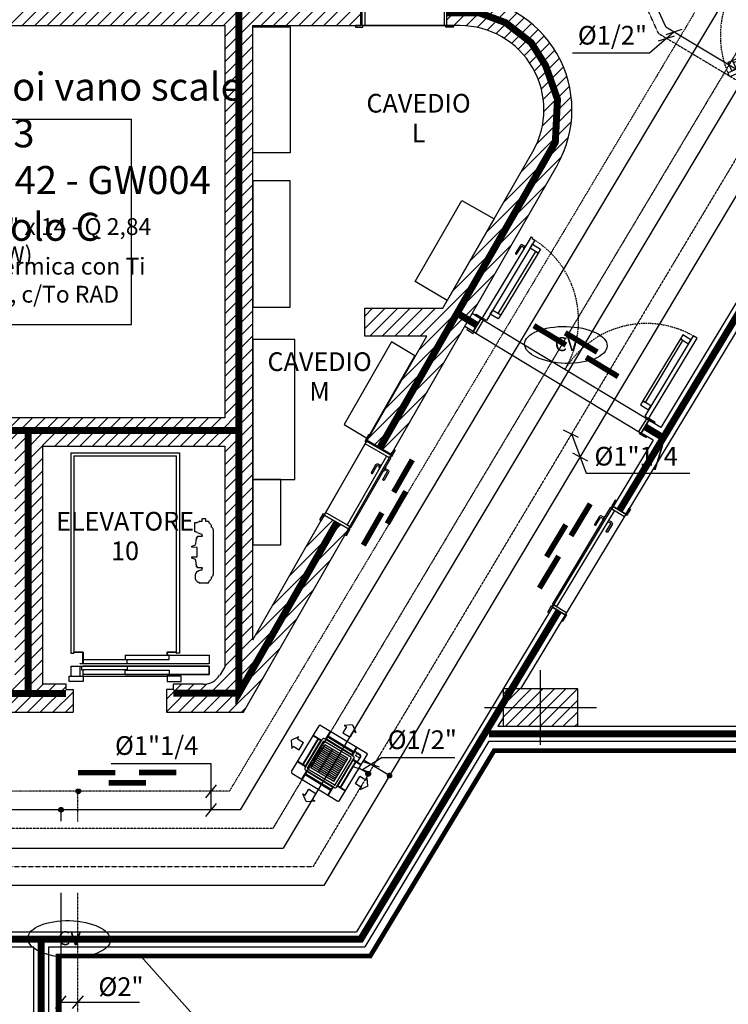
# Model space of a CAD drawing. Units: millimetres. Extents: x -130112 to 252683, y -100665 to 106085.
# Drawn here: x 25704 to 33294, y 19022 to 29561 of the extents above; entities that cross this region are included whole.
import ezdxf
from ezdxf.enums import TextEntityAlignment as Align

# ---------------------------------------------------------------- set-up
doc = ezdxf.new("R2010")
doc.units = ezdxf.units.MM
doc.header["$LTSCALE"] = 10
for name, pattern in [('X_00-1 - P.Semint$0$HIDDEN2', [4.7625, 3.175, -1.5875]), ('x_00-1_RD_Semint$0$DASHDOT2', [0.5, 0.25, -0.125, 0, -0.125]), ('x_00-1_RD_Semint$0$HIDDEN2', [0.1875, 0.125, -0.0625]), ('x_00-1_RD_Semint$0$x_00-1_RD_Semint$0$HIDDEN', [0.375, 0.25, -0.125])]:
    doc.linetypes.add(name, pattern=pattern)
for name, color, linetype in [('X_00-1 - P.Semint$0$A-ASCENSORI', 251, 'Continuous'), ('X_00-1 - P.Semint$0$A-MURI-NONSEZ', 251, 'Continuous'), ('X_00-1 - P.Semint$0$A-MURI-SEZ', 171, 'Continuous'), ('X_00-1 - P.Semint$0$A-PORTE', 251, 'Continuous'), ('X_00-1 - P.Semint$0$A-RIVESTIMENTO-FONOASSORBENTE', 30, 'Continuous'), ('X_00-1 - P.Semint$0$A-SCALE', 251, 'Continuous'), ('X_00-1 - P.Semint$0$A-TEX-ROOM', 251, 'Continuous'), ('X_00-1 - P.Semint$0$A-VUOTO', 251, 'Continuous'), ('X_00-1 - P.Semint$0$F-COMP_REI', 10, 'X_00-1 - P.Semint$0$HIDDEN2'), ('X_00-1 - P.Semint$0$F-PTF-NUOVO', 251, 'Continuous'), ('X_00-1 - P.Semint$0$F-REI', 251, 'Continuous'), ('X_00-1 - P.Semint$0$S-Assi', 251, 'Continuous'), ('X_00-1 - P.Semint$0$S-CAMPI-PIL', 251, 'Continuous'), ('X_00-1 - P.Semint$0$S-CLS', 171, 'Continuous'), ('X_00-1 - P.Semint$0$S-Pilastri', 171, 'Continuous'), ('X_00-1 - P.Semint_Fan-Coils$0$05-FAN-COILS-5P', 90, 'Continuous'), ('x_00-1_RD_Semint', 7, 'Continuous'), ('x_00-1_RD_Semint$0$05-CV', 7, 'Continuous'), ('x_00-1_RD_Semint$0$05-FAN-COILS_TESTI_5P', 30, 'Continuous'), ('x_00-1_RD_Semint$0$05-TESTI', 145, 'Continuous'), ('x_00-1_RD_Semint$0$05-TESTI-5P', 145, 'Continuous'), ('x_00-1_RD_Semint$0$05-TUBI_CALDO_A', 10, 'Continuous'), ('x_00-1_RD_Semint$0$05-TUBI_CALDO_A-5P', 10, 'Continuous'), ('x_00-1_RD_Semint$0$05-TUBI_CALDO_R', 10, 'x_00-1_RD_Semint$0$x_00-1_RD_Semint$0$HIDDEN'), ('x_00-1_RD_Semint$0$05-TUBI_CALDO_R-5P', 10, 'x_00-1_RD_Semint$0$x_00-1_RD_Semint$0$HIDDEN'), ('x_00-1_RD_Semint$0$05-TUBI_FREDDO_A', 160, 'Continuous'), ('x_00-1_RD_Semint$0$05-TUBI_FREDDO_R', 160, 'x_00-1_RD_Semint$0$DASHDOT2'), ('x_00-1_RD_Semint$0$05-TUBI_POST_A', 12, 'Continuous'), ('x_00-1_RD_Semint$0$05-TUBI_POST_R', 12, 'x_00-1_RD_Semint$0$HIDDEN2'), ('x_00-1_RD_Semint$0$X_00-1 - P.Semint', 7, 'Continuous'), ('x_00-1_RD_Semint$0$X_00-1 - P.Semint_Fan-Coils', 7, 'Continuous')]:
    doc.layers.add(name, color=color, linetype=linetype)
doc.layers.add('X_00-1 - P.Semint$0$A-SOGLIA', color=251, linetype='Continuous', plot=False)
doc.styles.add('X_00-1 - P.Semint$0$Destinazione', font='arial.ttf')
doc.styles.add('x_00-1_RD_Semint$0$arial n', font='ARIALN.TTF')
doc.styles.add('x_00-1_RD_Semint$0$ROMANTIC', font='arial.ttf')
doc.styles.add('x_00-1_RD_Semint$0$x_00-1_RD_Semint$0$ROMANTIC', font='arial.ttf')

# ---------------------------------------------------------------- blocks, each defined once
blk = doc.blocks.new('X_00-1 - P.Semint$0$F-01')
at = {"const_width": 60}
for points in [[(-200, 108), (200, 108)], [(-527, 0), (-127, 0)], [(527, 0), (127, 0)]]:
    blk.add_lwpolyline(points, dxfattribs=at)
blk = doc.blocks.new('*U96')
for points in [[(60, 15), (25, 15), (25, 10), (10, 10), (10, 1030), (25, 1030), (25, 1020), (60, 1020)], [(60, 970), (160, 970), (160, 920), (60, 920)], [(2040, 970), (1940, 970), (1940, 920), (2040, 920)], [(2040, 15), (2075, 15), (2075, 10), (2090, 10), (2090, 1020), (2040, 1020), (2040, 1020), (2040, 1020)], [(130, 920), (160, 920), (160, 145), (130, 145)], [(1970, 920), (1940, 920), (1940, 145), (1970, 145)], [(60, 145), (160, 145), (160, 95), (60, 95)], [(2040, 145), (1940, 145), (1940, 95), (2040, 95)], [(10, 0), (-70, 0), (-70, 15), (10, 15)], [(30, -160), (0, -160), (0, 0), (30, 0)], [(2090, 0), (2170, 0), (2170, 15), (2090, 15)], [(2070, -160), (2100, -160), (2100, 0), (2070, 0)], [(10, -160), (-70, -160), (-70, -175), (10, -175)], [(2090, -160), (2170, -160), (2170, -175), (2090, -175)]]:
    blk.add_lwpolyline(points, close=True)
for points in [[(5, 908), (-25, 908, 0.414214), (-45, 888), (-45, 793, 0.414214), (-40, 788), (-35, 788, 0.414214), (-30, 793), (-30, 888, -0.414214), (-25, 893), (5, 893)], [(10, 878), (8, 878, -0.414214), (5, 881), (5, 920, -0.414214), (8, 923), (10, 923)]]:
    blk.add_lwpolyline(points, format="xyb")
for centre in [(20, 5), (2080, 5)]:
    blk.add_circle(centre, 5)
at = {"linetype": 'X_00-1 - P.Semint$0$HIDDEN2', "ltscale": 0.5}
for centre, start, end in [((30, 0), 0, 90), ((2070, 0), 90, 180)]:
    blk.add_arc(centre, 1020, start, end, dxfattribs=at)
at = {"layer": 'X_00-1 - P.Semint$0$A-SOGLIA'}
blk.add_lwpolyline([(0, -160), (2100, -160), (2100, 0), (0, 0)], close=True, dxfattribs=at)
at = {"layer": 'X_00-1 - P.Semint$0$F-PTF-NUOVO'}
blk.add_blockref('X_00-1 - P.Semint$0$F-01', (1050, 231), dxfattribs=at)
blk = doc.blocks.new('*U177')
for points in [[(-900, 0), (-980, 0), (-980, 15), (-900, 15)], [(-30, -35), (-30, 0), (-25, 0), (-25, 15), (-890, 15), (-890, 0), (-880, 0), (-880, -35)], [(-30, -300), (0, -300), (0, 0), (-30, 0)], [(-10, 0), (70, 0), (70, 15), (-10, 15)], [(-880, -300), (-910, -300), (-910, 0), (-880, 0)], [(-900, -300), (-980, -300), (-980, -315), (-900, -315)], [(-10, -300), (70, -300), (70, -315), (-10, -315)]]:
    blk.add_lwpolyline(points, close=True)
for points in [[(-728, 15), (-728, 17, 0.414214), (-730, 20), (-770, 20, 0.414214), (-772, 17), (-772, 15)], [(-758, 20), (-758, 50, -0.414214), (-738, 70), (-643, 70, -0.414214), (-638, 65), (-638, 60, -0.414214), (-643, 55), (-738, 55, 0.414214), (-743, 50), (-743, 20)], [(-728, -35), (-728, -37, -0.414214), (-730, -40), (-770, -40, -0.414214), (-772, -37), (-772, -35)], [(-758, -40), (-758, -70, 0.414214), (-738, -90), (-643, -90, 0.414214), (-638, -85), (-638, -80, 0.414214), (-643, -75), (-738, -75, -0.414214), (-743, -70), (-743, -40)]]:
    blk.add_lwpolyline(points, format="xyb")
blk.add_circle((-20, 5), 5)
at = {"layer": 'X_00-1 - P.Semint$0$A-SOGLIA'}
blk.add_lwpolyline([(0, 0), (-910, 0), (-910, -300), (0, -300)], close=True, dxfattribs=at)
at = {"layer": 'X_00-1 - P.Semint$0$F-PTF-NUOVO', "xscale": -1}
blk.add_blockref('X_00-1 - P.Semint$0$F-01', (-455, 224), dxfattribs=at)
blk = doc.blocks.new('*U100')
for points in [[(10, 160), (-70, 160), (-70, 175), (10, 175)], [(30, 160), (0, 160), (0, 0), (30, 0)], [(2070, 160), (2100, 160), (2100, 0), (2070, 0)], [(2090, 160), (2170, 160), (2170, 175), (2090, 175)], [(10, 0), (-70, 0), (-70, -15), (10, -15)], [(60, -15), (25, -15), (25, -10), (10, -10), (10, -1030), (25, -1030), (25, -1020), (60, -1020)], [(60, -145), (160, -145), (160, -95), (60, -95)], [(2040, -145), (1940, -145), (1940, -95), (2040, -95)], [(2040, -15), (2075, -15), (2075, -10), (2090, -10), (2090, -1020), (2040, -1020), (2040, -1020), (2040, -1020)], [(2090, 0), (2170, 0), (2170, -15), (2090, -15)], [(130, -920), (160, -920), (160, -145), (130, -145)], [(1970, -920), (1940, -920), (1940, -145), (1970, -145)], [(60, -970), (160, -970), (160, -920), (60, -920)], [(2040, -970), (1940, -970), (1940, -920), (2040, -920)]]:
    blk.add_lwpolyline(points, close=True)
for points in [[(5, -908), (-25, -908, -0.414214), (-45, -888), (-45, -793, -0.414214), (-40, -788), (-35, -788, -0.414214), (-30, -793), (-30, -888, 0.414214), (-25, -893), (5, -893)], [(10, -878), (8, -878, 0.414214), (5, -881), (5, -920, 0.414214), (8, -923), (10, -923)]]:
    blk.add_lwpolyline(points, format="xyb")
for centre in [(20, -5), (2080, -5)]:
    blk.add_circle(centre, 5)
at = {"linetype": 'X_00-1 - P.Semint$0$HIDDEN2', "ltscale": 0.5}
for centre, start, end in [((30, 0), 270, 0), ((2070, 0), 180, 270)]:
    blk.add_arc(centre, 1020, start, end, dxfattribs=at)
at = {"layer": 'X_00-1 - P.Semint$0$A-SOGLIA'}
blk.add_lwpolyline([(0, 160), (2100, 160), (2100, 0), (0, 0)], close=True, dxfattribs=at)
at = {"layer": 'X_00-1 - P.Semint$0$F-PTF-NUOVO', "xscale": -1, "rotation": 180}
blk.add_blockref('X_00-1 - P.Semint$0$F-01', (1050, -231), dxfattribs=at)
blk = doc.blocks.new('*U178')
for points in [[(-1250, 160), (-1330, 160), (-1330, 175), (-1250, 175)], [(-1230, 160), (-1260, 160), (-1260, 0), (-1230, 0)], [(-30, 160), (0, 160), (0, 0), (-30, 0)], [(-10, 160), (70, 160), (70, 175), (-10, 175)], [(-1250, 0), (-1330, 0), (-1330, -15), (-1250, -15)], [(-30, 35), (-30, 0), (-25, 0), (-25, -15), (-1240, -15), (-1240, 0), (-1230, 0), (-1230, 35)], [(-10, 0), (70, 0), (70, -15), (-10, -15)]]:
    blk.add_lwpolyline(points, close=True)
for points in [[(-1078, 35), (-1078, 37, 0.414214), (-1080, 40), (-1120, 40, 0.414214), (-1122, 37), (-1122, 35)], [(-1108, 40), (-1108, 70, -0.414214), (-1088, 90), (-993, 90, -0.414214), (-988, 85), (-988, 80, -0.414214), (-993, 75), (-1088, 75, 0.414214), (-1092, 70), (-1092, 40)], [(-1078, -15), (-1078, -17, -0.414214), (-1080, -20), (-1120, -20, -0.414214), (-1122, -17), (-1122, -15)], [(-1108, -20), (-1108, -50, 0.414214), (-1088, -70), (-993, -70, 0.414214), (-988, -65), (-988, -60, 0.414214), (-993, -55), (-1088, -55, -0.414214), (-1092, -50), (-1092, -20)]]:
    blk.add_lwpolyline(points, format="xyb")
blk.add_circle((-20, -5), 5)
at = {"layer": 'X_00-1 - P.Semint$0$A-SOGLIA'}
blk.add_lwpolyline([(0, 0), (-1260, 0), (-1260, 160), (0, 160)], close=True, dxfattribs=at)
at = {"layer": 'X_00-1 - P.Semint$0$F-PTF-NUOVO', "rotation": 179.9999999999997}
blk.add_blockref('X_00-1 - P.Semint$0$F-01', (-630, -224), dxfattribs=at)
blk = doc.blocks.new('X_00-1 - P.Semint$0$Pilastri80x40')
at = {"layer": 'X_00-1 - P.Semint$0$S-CAMPI-PIL'}
h = blk.add_hatch(dxfattribs=at)
h.set_pattern_fill('ANSI31', color=256, scale=70, style=0)
h.set_pattern_definition([(45, (0, 0), (-6.1872, 6.1872), [])])
h.paths.add_polyline_path([(40, 20), (0, 20), (0, 0), (40, 0)])
h.paths.add_polyline_path([(40, 0), (0, 0), (0, -20), (40, -20)])
h.paths.add_polyline_path([(0, 20), (-40, 20), (-40, 0), (0, 0)])
h.paths.add_polyline_path([(0, 0), (-40, 0), (-40, -20), (0, -20)])
blk.add_lwpolyline([(-40, -20), (40, -20), (40, 20), (-40, 20)], close=True)
at = {"layer": 'X_00-1 - P.Semint$0$S-Assi'}
for p, q in [((0, -40), (0, 40)), ((-60, 0), (60, 0))]:
    blk.add_line(p, q, dxfattribs=at)
blk = doc.blocks.new('X_00-1 - P.Semint$0$Dest_nomq2')
at = {"style": 'X_00-1 - P.Semint$0$Destinazione', "width": 0.99}
for tag, p in [('DESTINAZIONE-RIGA1', (0, 0)), ('DESTINAZIONE-RIGA2', (0, -31.7)), ('DESTINAZIONE-RIGA3', (0, -63.3))]:
    blk.add_attdef(tag, text='', height=20, dxfattribs=at).set_placement(p, align=Align.CENTER)
blk = doc.blocks.new('X_00-1 - P.Semint')
at = {"layer": 'X_00-1 - P.Semint$0$S-CAMPI-PIL'}
h = blk.add_hatch(dxfattribs=at)
h.set_pattern_fill('ANSI31', color=256, scale=30, style=0)
h.set_pattern_definition([(45, (17841.08, 22147.9), (-67.3519, 67.3519), [])])
edge = h.paths.add_edge_path()
edge.add_line((19000, 29498), (19000, 22925))
edge.add_line((19000, 22925), (18235, 24258))
edge.add_line((18235, 24258), (17975, 24108))
edge.add_line((17975, 24108), (19100, 22148))
edge.add_line((19100, 22148), (19925, 22148))
edge.add_line((19925, 22148), (19925, 22393))
edge.add_line((19925, 22393), (19850, 22393))
edge.add_line((19850, 22393), (19850, 22448))
edge.add_line((19850, 22448), (19526, 22448))
edge.add_arc((19526, 22648), 200, 211.1222, 270, ccw=False)
edge.add_line((19354, 22545), (19300, 22635))
edge.add_line((19300, 22635), (19300, 24998))
edge.add_line((19300, 24998), (21250, 24998))
edge.add_line((21250, 24998), (21250, 22448))
edge.add_line((21250, 22448), (21000, 22448))
edge.add_line((21000, 22448), (21000, 22393))
edge.add_line((21000, 22393), (20925, 22393))
edge.add_line((20925, 22393), (20925, 22148))
edge.add_line((20925, 22148), (21875, 22148))
edge.add_line((21875, 22148), (21875, 22393))
edge.add_line((21875, 22393), (21800, 22393))
edge.add_line((21800, 22393), (21800, 22448))
edge.add_line((21800, 22448), (21550, 22448))
edge.add_line((21550, 22448), (21550, 24998))
edge.add_line((21550, 24998), (23450, 24998))
edge.add_line((23450, 24998), (23450, 22448))
edge.add_line((23450, 22448), (22950, 22448))
edge.add_line((22950, 22448), (22950, 22393))
edge.add_line((22950, 22393), (22875, 22393))
edge.add_line((22875, 22393), (22875, 22148))
edge.add_line((22875, 22148), (24325, 22148))
edge.add_line((24325, 22148), (24325, 22393))
edge.add_line((24325, 22393), (24250, 22393))
edge.add_line((24250, 22393), (24250, 22448))
edge.add_line((24250, 22448), (23750, 22448))
edge.add_line((23750, 22448), (23750, 24998))
edge.add_line((23750, 24998), (25650, 24998))
edge.add_line((25650, 24998), (25650, 22448))
edge.add_line((25650, 22448), (25400, 22448))
edge.add_line((25400, 22448), (25400, 22393))
edge.add_line((25400, 22393), (25325, 22393))
edge.add_line((25325, 22393), (25325, 22148))
edge.add_line((25325, 22148), (26275, 22148))
edge.add_line((26275, 22148), (26275, 22393))
edge.add_line((26275, 22393), (26200, 22393))
edge.add_line((26200, 22393), (26200, 22448))
edge.add_line((26200, 22448), (25950, 22448))
edge.add_line((25950, 22448), (25950, 24998))
edge.add_line((25950, 24998), (27900, 24998))
edge.add_line((27900, 24998), (27900, 22639))
edge.add_line((27900, 22639), (27900, 22635))
edge.add_line((27900, 22635), (27846, 22545))
edge.add_arc((27674, 22648), 200, 269.9976, 328.8778, ccw=False)
edge.add_line((27674, 22448), (27350, 22448))
edge.add_line((27350, 22448), (27350, 22393))
edge.add_line((27350, 22393), (27275, 22393))
edge.add_line((27275, 22393), (27275, 22148))
edge.add_line((27275, 22148), (28100, 22148))
edge.add_line((28100, 22148), (29226, 24110))
edge.add_line((29226, 24110), (28966, 24259))
edge.add_line((28966, 24259), (28200, 22925))
edge.add_line((28200, 22925), (28200, 29498))
edge.add_line((28200, 29498), (29359, 29498))
edge.add_line((29359, 29498), (29359, 29798))
edge.add_line((29359, 29798), (21402, 29798))
edge.add_line((21402, 29798), (21402, 29498))
edge.add_line((21402, 29498), (27900, 29498))
edge.add_line((27900, 29498), (27900, 25298))
edge.add_line((27900, 25298), (19300, 25298))
edge.add_line((19300, 25298), (19300, 29498))
edge.add_line((19300, 29498), (19600, 29498))
edge.add_line((19600, 29498), (19600, 29798))
edge.add_line((19600, 29798), (17841, 29798))
edge.add_line((17841, 29798), (17841, 29498))
edge.add_line((17841, 29498), (19000, 29498))
h = blk.add_hatch(dxfattribs=at)
h.set_pattern_fill('ANSI31', color=256, scale=30, style=0)
h.set_pattern_definition([(45, (29400, 24907.55), (-67.352, 67.352), [])])
h.paths.add_polyline_path([(31199, 28150), (30237, 26473), (29400, 26473), (29400, 26173), (30065, 26173), (29424, 25057), (29684, 24908), (31460, 28000, 0.576523), (30419, 29798), (30279, 29798), (30279, 29498), (30419, 29498, -0.576523)])
at = {"layer": 'X_00-1 - P.Semint$0$A-ASCENSORI', "ltscale": 3}
for p, q in [((26250, 24925), (26250, 22782)), ((26250, 24925), (27415, 24925)), ((26282, 24893), (26282, 22793)), ((26282, 24893), (27382, 24893)), ((27382, 22793), (27382, 24893)), ((27415, 24925), (27415, 22782)), ((27581, 24081), (27581, 24181)), ((27581, 24181), (27598, 24181)), ((27598, 24181), (27598, 24173)), ((27604, 24178), (27604, 24178)), ((27625, 24185), (27625, 24185)), ((27633, 24194), (27658, 24194)), ((27658, 24194), (27658, 24218)), ((27661, 24221), (27691, 24221)), ((27694, 24218), (27694, 24194)), ((27694, 24194), (27721, 24194)), ((27721, 24194), (27721, 24194)), ((27729, 24185), (27729, 24174)), ((27753, 24153), (27755, 24153)), ((27755, 24153), (27755, 24131)), ((27595, 24081), (27581, 24081)), ((27609, 24020), (27609, 24033)), ((27609, 24033), (27662, 24033)), ((27662, 24033), (27655, 24056)), ((27777, 24102), (27777, 23623)), ((27549, 23927), (27552, 23927)), ((27549, 23915), (27549, 23927)), ((27552, 23927), (27580, 23937)), ((27590, 23951), (27593, 23986)), ((27593, 23986), (27593, 23995)), ((27599, 24002), (27599, 24017)), ((27602, 24020), (27609, 24020)), ((27603, 23913), (27549, 23915)), ((27603, 23812), (27603, 23913)), ((27549, 23811), (27603, 23812)), ((27549, 23799), (27549, 23811)), ((27552, 23799), (27549, 23799)), ((27580, 23788), (27552, 23799)), ((27593, 23740), (27590, 23774)), ((27593, 23731), (27593, 23740)), ((27599, 23708), (27599, 23723)), ((27588, 23573), (27588, 23626)), ((27609, 23705), (27602, 23705)), ((27609, 23693), (27609, 23705)), ((27662, 23693), (27609, 23693)), ((27655, 23670), (27662, 23693)), ((27721, 23531), (27633, 23531)), ((27729, 23551), (27729, 23540)), ((27755, 23573), (27753, 23572)), ((27755, 23594), (27755, 23573)), ((26250, 22782), (26282, 22782)), ((26282, 22782), (26282, 22790)), ((26284, 22782), (26282, 22782)), ((26284, 22790), (26284, 22782)), ((26285, 22793), (26379, 22793)), ((26379, 22791), (26286, 22791)), ((26381, 22671), (26381, 22790)), ((26382, 22790), (26382, 22762)), ((27415, 22782), (27382, 22782)), ((26352, 22668), (26352, 22669)), ((26352, 22669), (26379, 22669)), ((26379, 22668), (26352, 22668)), ((26854, 22708), (26382, 22708)), ((26382, 22703), (26382, 22673)), ((26832, 22758), (26832, 22713)), ((26832, 22713), (27304, 22713)), ((26854, 22668), (26854, 22708)), ((27304, 22713), (27304, 22758)), ((26255, 22535), (26255, 22643)), ((26347, 22643), (26347, 22535)), ((26367, 22643), (26367, 22603)), ((26367, 22603), (26382, 22603)), ((26854, 22603), (26382, 22603)), ((26382, 22535), (26382, 22603)), ((26832, 22597), (27304, 22597)), ((26832, 22597), (27304, 22597)), ((26832, 22553), (26832, 22597)), ((26854, 22643), (26854, 22603)), ((27304, 22597), (27304, 22553)), ((27732, 22643), (27732, 22553)), ((26232, 22478), (26232, 22535)), ((26382, 22478), (26232, 22478)), ((26382, 22535), (27282, 22535)), ((26382, 22535), (26382, 22478)), ((27432, 22535), (27282, 22535)), ((27282, 22535), (27282, 22478)), ((27282, 22478), (27432, 22478)), ((27432, 22478), (27432, 22535))]:
    blk.add_line(p, q, dxfattribs=at)
for points in [[(26382, 22780), (26382, 22708), (26382, 22668)], [(26832, 22758), (27304, 22758), (27732, 22758), (27732, 22668), (26854, 22668), (26382, 22668)], [(26255, 22643), (26347, 22643), (26367, 22643), (26854, 22643), (27732, 22643)], [(26832, 22553), (27304, 22553), (27732, 22553), (27732, 22643), (26854, 22643), (26382, 22643)], [(26232, 22535), (26347, 22535), (26382, 22535)], [(27732, 22553), (27304, 22553), (26832, 22553), (26382, 22553)]]:
    blk.add_lwpolyline(points, dxfattribs=at)
blk.add_lwpolyline([(27302, 22758), (27302, 22759), (27286, 22759, -0.414214), (27284, 22761), (27284, 22790, -0.414214), (27286, 22791), (27379, 22791, -0.414214), (27381, 22790), (27381, 22782), (27382, 22782), (27382, 22790, 0.414214), (27379, 22793), (27286, 22793, 0.414214), (27282, 22790), (27282, 22761, 0.414214), (27286, 22758)], format="xyb", close=True, dxfattribs=at)
for centre, radius, start, end in [((27637, 24134), 55.1, 126.6176, 135.0158), ((27628, 24139), 45.8, 93.7195, 120.9226), ((27634, 24185), 9.69, 98.41, 179.961), ((27661, 24218), 3, 90, 180), ((27691, 24218), 3, 0, 90), ((27719, 24185), 9.69, 0, 82.2138), ((27708, 24126), 52.5, 31.5725, 66.646), ((27637, 24117), 55.1, 220.6842, 240.6322), ((27668, 24179), 124, 242.2251, 264.234), ((27747, 24102), 29.5, 0, 74.6154), ((27573, 23953), 17, 293.9822, 355.7487), ((27601, 23995), 8, 100.8069, 180), ((27602, 24017), 3, 90, 180), ((27573, 23773), 17, 4.2513, 66.0178), ((27601, 23731), 8, 180, 259.1931), ((27615, 23625), 27.7, 155.3135, 179.0898), ((27637, 23608), 55.1, 119.3678, 148.4367), ((27602, 23708), 3, 180, 270), ((27668, 23546), 124, 95.766, 117.7749), ((27747, 23623), 29.5, 285.3846, 0), ((27615, 23574), 27.7, 180.9102, 204.6865), ((27637, 23591), 55.1, 211.5633, 233.3824), ((27628, 23586), 45.8, 239.0774, 266.3482), ((27634, 23540), 9.69, 179.961, 261.59), ((27719, 23540), 9.69, 277.7862, 0), ((27708, 23600), 52.5, 293.354, 328.4275), ((26285, 22790), 3, 90, 180), ((26286, 22790), 1.6, 90, 180), ((26379, 22790), 3.1, 0, 90), ((26379, 22790), 1.6, 0, 90), ((26379, 22671), 1.6, 270, 0), ((26379, 22671), 3, 270, 0)]:
    blk.add_arc(centre, radius, start, end, dxfattribs=at)
at = {"layer": 'X_00-1 - P.Semint$0$A-MURI-NONSEZ'}
for points in [[(30279, 29498), (29359, 29498)], [(28966, 24259), (29424, 25057)]]:
    blk.add_lwpolyline(points, dxfattribs=at)
at = {"layer": 'X_00-1 - P.Semint$0$A-MURI-SEZ'}
for p, q in [((34604, 28564), (32570, 25196)), ((34283, 27723), (32197, 24269)), ((30644, 26359), (30550, 26416)), ((30644, 26359), (30561, 26222)), ((30561, 26222), (30470, 26277)), ((32442, 25273), (32359, 25136)), ((32570, 25196), (32442, 25273)), ((32488, 25059), (32359, 25136)), ((32488, 25059), (32061, 24352)), ((32061, 24352), (32197, 24269)), ((31409, 23273), (29311, 19798)), ((31546, 23190), (31068, 22398)), ((31409, 23273), (31546, 23190)), ((30881, 22088), (30826, 21998)), ((30826, 21998), (33506, 21998)), ((30730, 21838), (29401, 19638)), ((30730, 21838), (33542, 21838)), ((17889, 19798), (29311, 19798)), ((17799, 19638), (25855, 19638)), ((25855, 17605), (25855, 19638)), ((26015, 19638), (29401, 19638)), ((26015, 17605), (26015, 19638))]:
    blk.add_line(p, q, dxfattribs=at)
at = {"layer": 'X_00-1 - P.Semint$0$A-RIVESTIMENTO-FONOASSORBENTE'}
blk.add_line((28359, 18020), (27000, 19538), dxfattribs=at)
at = {"layer": 'X_00-1 - P.Semint$0$A-RIVESTIMENTO-FONOASSORBENTE', "const_width": 50}
blk.add_lwpolyline([(26115, 19538), (26115, -110), (27500, -110), (27500, 110), (46800, 110), (46800, 4890), (46800, 4890), (46800, 7040), (45377, 7040), (45105, 7640), (51180, 7640), (51180, 7385), (53300, 7385), (54145, 7769), (44898, 28133), (36763, 24439), (37228, 23435), (33564, 21738), (30786, 21738), (29458, 19538)], close=True, dxfattribs=at)
at = {"layer": 'X_00-1 - P.Semint$0$A-SCALE'}
for p, q in [((22000, 28498), (26900, 28498)), ((26900, 26298), (26900, 28498)), ((24800, 26298), (26900, 26298))]:
    blk.add_line(p, q, dxfattribs=at)
at = {"layer": 'X_00-1 - P.Semint$0$A-VUOTO'}
for points in [[(28200, 29485), (28600, 29485), (28600, 28135), (28200, 28135)], [(28600, 27835), (28200, 27835), (28200, 26485), (28600, 26485)], [(29940, 26760), (30438, 27627), (30785, 27428), (30283, 26554)], [(28650, 26139), (28200, 26139), (28200, 24639), (28650, 24639)], [(29178, 25230), (29428, 25079), (29935, 25962), (29685, 26114)], [(28500, 24639), (28200, 24639), (28200, 23939), (28500, 23939)]]:
    blk.add_lwpolyline(points, close=True, dxfattribs=at)
at = {"layer": 'X_00-1 - P.Semint$0$F-COMP_REI', "const_width": 75}
for points in [[(28052, 29650), (28052, 22354), (29102, 24181)], [(29561, 24978), (31441, 28250), (31464, 28710), (31337, 29070), (31182, 29316), (30907, 29530), (30622, 29636), (30279, 29636)], [(30730, 21918), (33524, 21918), (36990, 23523), (34314, 29394)], [(32129, 24310), (34680, 28536)], [(12528, 28522), (17844, 19718), (29356, 19718), (31478, 23232)], [(30603, 26290), (30389, 26420)], [(28051, 25163), (19157, 25163)], [(25795, 22347), (25795, 25163)], [(32400, 25205), (32597, 25086)], [(25400, 22348), (26200, 22348)], [(28052, 22354), (27350, 22354)], [(25935, 17605), (25935, 19710)]]:
    blk.add_lwpolyline(points, dxfattribs=at)
at = {"layer": 'X_00-1 - P.Semint$0$S-CLS'}
for p, q in [((29359, 29498), (29359, 29798)), ((30279, 29498), (30279, 29798)), ((21402, 29498), (27900, 29498)), ((27900, 29498), (27900, 25298)), ((28200, 22925), (28200, 29498)), ((28200, 29498), (29359, 29498)), ((30419, 29498), (30279, 29498)), ((30237, 26473), (31199, 28150)), ((29684, 24908), (31460, 28000)), ((29400, 26173), (29400, 26473)), ((29400, 26473), (30237, 26473)), ((30065, 26173), (29400, 26173)), ((29424, 25057), (30065, 26173)), ((27900, 25298), (19300, 25298)), ((25950, 22448), (25950, 24998)), ((25950, 24998), (27900, 24998)), ((27900, 24998), (27900, 22639)), ((29684, 24908), (29424, 25057)), ((28200, 22925), (28966, 24259)), ((29226, 24110), (28966, 24259)), ((28100, 22148), (29226, 24110)), ((27900, 22635), (27846, 22545)), ((27900, 22639), (27900, 22635)), ((26200, 22448), (25950, 22448)), ((26200, 22393), (26200, 22448)), ((27350, 22393), (27350, 22448)), ((27674, 22448), (27350, 22448)), ((25325, 22148), (26275, 22148)), ((27275, 22148), (28100, 22148))]:
    blk.add_line(p, q, dxfattribs=at)
for points in [[(26200, 22393), (26275, 22393), (26275, 22148)], [(27350, 22393), (27275, 22393), (27275, 22148)]]:
    blk.add_lwpolyline(points, dxfattribs=at)
for centre, radius, start, end in [((30419, 28598), 1200, 330.1423, 90), ((30419, 28598), 900, 330.1423, 90), ((27674, 22648), 200, 269.9976, 328.8778)]:
    blk.add_arc(centre, radius, start, end, dxfattribs=at)
at = {"layer": 'X_00-1 - P.Semint$0$A-PORTE'}
for name, p, rotation in [('*U100', (33373, 31273), 294.4235928288595), ('*U177', (30279, 29798), 359.9999999912455), ('*U96', (30644, 26359), 328.8778122582568), ('*U177', (29226, 24110), 240.1422646394587), ('*U178', (31409, 23273), 238.8778122582595)]:
    blk.add_blockref(name, p, dxfattribs=dict(at, rotation=rotation))
at = {"layer": 'X_00-1 - P.Semint$0$A-TEX-ROOM', "xscale": 10, "yscale": 10, "zscale": 10}
for p, values in [((29976, 28567), {'DESTINAZIONE-RIGA1': 'CAVEDIO', 'DESTINAZIONE-RIGA2': 'L'}), ((28916, 25801), {'DESTINAZIONE-RIGA1': 'CAVEDIO', 'DESTINAZIONE-RIGA2': 'M'}), ((26832, 24093), {'DESTINAZIONE-RIGA1': 'ELEVATORE', 'DESTINAZIONE-RIGA2': '10'})]:
    blk.add_blockref('X_00-1 - P.Semint$0$Dest_nomq2', p, dxfattribs=at).add_auto_attribs(values)
at = {"layer": 'X_00-1 - P.Semint$0$F-REI', "rotation": 180.0434841959182}
blk.add_blockref('X_00-1 - P.Semint$0$F-01', (26856, 21502), dxfattribs=at)
at = {"layer": 'X_00-1 - P.Semint$0$S-Pilastri', "xscale": 10, "yscale": 10, "zscale": 10}
blk.add_blockref('X_00-1 - P.Semint$0$Pilastri80x40', (31281, 22198), dxfattribs=at)
blk = doc.blocks.new('X_00-1 - P.Semint_Fan-Coils$0$X_04 - P4_Fan-coils$0$VENTILCONVETTORE 4 VIE')
at = {"color": 0, "linetype": 'ByBlock'}
for p, q in [((0, 479), (-74, 427)), ((0, 479), (-74, 427)), ((-74, 427), (-45, 427)), ((-45, 427), (-45, 353)), ((0, 479), (74, 427)), ((45, 427), (74, 427)), ((45, 427), (45, 353)), ((-45, 353), (45, 353)), ((-300, -287), (-300, 287)), ((-287, 300), (287, 300)), ((-166, 197), (-166, 293)), ((-162, 297), (-160, 297)), ((-160, 197), (-160, 297)), ((160, 240), (-160, 240)), ((-160, 231), (160, 231)), ((160, 197), (160, 297)), ((162, 297), (160, 297)), ((166, 197), (166, 293)), ((167, 251), (167, 198)), ((167, 251), (233, 251)), ((196, 240), (196, 230)), ((204, 240), (196, 240)), ((196, 226), (196, 223)), ((196, 219), (196, 213)), ((204, 213), (196, 213)), ((210, 240), (207, 240)), ((210, 213), (207, 213)), ((224, 240), (214, 240)), ((224, 213), (214, 213)), ((231, 240), (228, 240)), ((231, 213), (228, 213)), ((241, 240), (234, 240)), ((241, 213), (234, 213)), ((241, 240), (241, 230)), ((241, 226), (241, 223)), ((241, 219), (241, 213)), ((251, 167), (251, 233)), ((300, -287), (300, 287)), ((-297, 162), (-297, 160)), ((-197, 160), (-297, 160)), ((-197, 166), (-293, 166)), ((-240, 160), (-240, -160)), ((-231, -160), (-231, 160)), ((-202, -160), (-202, 160)), ((-197, -179), (-197, 179)), ((179, 197), (-179, 197)), ((-173, -165), (-173, 165)), ((165, 173), (-165, 173)), ((160, 202), (-160, 202)), ((144, 144), (-144, 144)), ((-144, -144), (-144, 144)), ((144, 123), (-144, 123)), ((-48, -144), (-48, 144)), ((48, -144), (48, 144)), ((144, -144), (144, 144)), ((167, 198), (179, 198)), ((173, -165), (173, 165)), ((197, -179), (197, 179)), ((197, 166), (293, 166)), ((197, 160), (297, 160)), ((198, 179), (198, 167)), ((251, 167), (198, 167)), ((202, -160), (202, 160)), ((231, 160), (231, -160)), ((240, -160), (240, 160)), ((297, 162), (297, 160)), ((-479, 0), (-427, 74)), ((-479, 0), (-427, 74)), ((-479, 0), (-427, -74)), ((-479, 0), (-427, -74)), ((-427, 45), (-427, 74)), ((-427, 45), (-427, 74)), ((-427, 45), (-353, 45)), ((-353, -45), (-353, 45)), ((144, 103), (-144, 103)), ((144, 82), (-144, 82)), ((144, 62), (-144, 62)), ((144, 41), (-144, 41)), ((144, 21), (-144, 21)), ((144, 0), (-144, 0)), ((353, -45), (353, 45)), ((427, 45), (353, 45)), ((427, 45), (427, 74)), ((427, 45), (427, 74)), ((479, 0), (427, 74)), ((479, 0), (427, 74)), ((479, 0), (427, -74)), ((479, 0), (427, -74)), ((-427, -74), (-427, -45)), ((-427, -45), (-353, -45)), ((144, -21), (-144, -21)), ((144, -41), (-144, -41)), ((144, -62), (-144, -62)), ((144, -82), (-144, -82)), ((144, -103), (-144, -103)), ((427, -45), (353, -45)), ((427, -74), (427, -45)), ((-197, -160), (-297, -160)), ((-297, -162), (-297, -160)), ((-197, -166), (-293, -166)), ((179, -197), (-179, -197)), ((-166, -197), (-166, -293)), ((165, -173), (-165, -173)), ((-160, -197), (-160, -297)), ((160, -202), (-160, -202)), ((144, -123), (-144, -123)), ((144, -144), (-144, -144)), ((160, -197), (160, -297)), ((166, -197), (166, -293)), ((197, -160), (297, -160)), ((197, -166), (293, -166)), ((297, -162), (297, -160)), ((-287, -300), (287, -300)), ((-162, -297), (-160, -297)), ((160, -231), (-160, -231)), ((-160, -240), (160, -240)), ((162, -297), (160, -297)), ((-45, -427), (-45, -353)), ((-45, -353), (45, -353)), ((45, -427), (45, -353)), ((0, -479), (-74, -427)), ((0, -479), (-74, -427)), ((-74, -427), (-45, -427)), ((0, -479), (74, -427)), ((0, -479), (74, -427)), ((45, -427), (74, -427)), ((45, -427), (74, -427))]:
    blk.add_line(p, q, dxfattribs=at)
for centre, radius, start, end in [((-287, 287), 12.9, 90, 180), ((-162, 293), 4.29, 90, 180), ((162, 293), 4.29, 0, 90), ((233, 233), 18, 0, 90), ((287, 287), 12.9, 0, 90), ((-293, 162), 4.29, 90, 180), ((-179, 179), 18.4, 90, 180), ((-165, 165), 8.57, 90, 180), ((165, 165), 8.57, 0, 90), ((179, 179), 18.9, 0, 90), ((179, 179), 18.4, 0, 90), ((293, 162), 4.29, 0, 90), ((-293, -162), 4.29, 180, 270), ((-179, -179), 18.4, 180, 270), ((-165, -165), 8.57, 180, 270), ((165, -165), 8.57, 270, 0), ((179, -179), 18.4, 270, 0), ((293, -162), 4.29, 270, 0), ((-287, -287), 12.9, 180, 270), ((-162, -293), 4.29, 180, 270), ((162, -293), 4.29, 270, 0), ((287, -287), 12.9, 270, 0)]:
    blk.add_arc(centre, radius, start, end, dxfattribs=at)
blk = doc.blocks.new('X_00-1 - P.Semint_Fan-Coils')
at = {"layer": 'X_00-1 - P.Semint_Fan-Coils$0$05-FAN-COILS-5P', "rotation": 328.8778122580896}
blk.add_blockref('X_00-1 - P.Semint_Fan-Coils$0$X_04 - P4_Fan-coils$0$VENTILCONVETTORE 4 VIE', (29021, 21603), dxfattribs=at)
blk = doc.blocks.new('x_00-1_RD_Semint')
at = {"layer": 'x_00-1_RD_Semint$0$05-TUBI_CALDO_R-5P'}
h = blk.add_hatch(color=256, dxfattribs=at)
h.paths.add_polyline_path([(29458, 21502, -0.414214), (29451, 21468), (29437, 21489)])
h.paths.add_polyline_path([(29458, 21502), (29437, 21489), (29424, 21510, -0.414214)])
h.paths.add_polyline_path([(29424, 21510), (29437, 21489), (29416, 21475, -0.414214)])
h.paths.add_polyline_path([(29437, 21489), (29451, 21468, -0.414214), (29416, 21475)])
h = blk.add_hatch(color=256, dxfattribs=at)
h.paths.add_polyline_path([(29684, 21484, -0.414214), (29677, 21449), (29663, 21470)])
h.paths.add_polyline_path([(29684, 21484), (29663, 21470), (29650, 21491, -0.414214)])
h.paths.add_polyline_path([(29650, 21491), (29663, 21470), (29642, 21457, -0.414214)])
h.paths.add_polyline_path([(29663, 21470), (29677, 21449, -0.414214), (29642, 21457)])
at = {"layer": 'x_00-1_RD_Semint$0$05-TUBI_FREDDO_A'}
h = blk.add_hatch(color=256, dxfattribs=at)
h.paths.add_polyline_path([(26331, 21327, 0.414214), (26306, 21302), (26331, 21302)])
h.paths.add_polyline_path([(26331, 21327), (26331, 21302), (26356, 21302, 0.414214)])
h.paths.add_polyline_path([(26356, 21302), (26331, 21302), (26331, 21277, 0.414214)])
h.paths.add_polyline_path([(26331, 21302), (26306, 21302, 0.414214), (26331, 21277)])
h = blk.add_hatch(color=256, dxfattribs=at)
h.paths.add_polyline_path([(26122, 21104), (26147, 21104), (26172, 21104, 1)])
h.paths.add_polyline_path([(26172, 21104), (26147, 21104), (26147, 21079, 0.414214)])
h.paths.add_polyline_path([(26147, 21104), (26122, 21104, 0.414214), (26147, 21079)])
at = {"layer": 'x_00-1_RD_Semint$0$05-CV'}
for centre in [(31554, 26080), (26233, 19720)]:
    blk.add_ellipse(centre, major_axis=(442, -11), ratio=0.446823, dxfattribs=at)
at = {"layer": 'x_00-1_RD_Semint$0$05-TESTI'}
for p, q in [((31525, 25173), (31686, 25091)), ((31615, 25127), (31772, 24706)), ((31626, 24924), (31787, 24841)), ((31772, 24706), (32882, 24706)), ((26682, 21598), (27750, 21598)), ((27750, 21598), (27750, 21104)), ((27808, 21373), (27693, 21234)), ((27808, 21173), (27693, 21034)), ((26199, 19114), (26083, 18976)), ((26382, 19114), (26267, 18976)), ((26146, 19045), (26987, 19045))]:
    blk.add_line(p, q, dxfattribs=at)
at = {"layer": 'x_00-1_RD_Semint$0$05-TESTI-5P'}
for p, q in [((32448, 29206), (32712, 29430)), ((32627, 29402), (32798, 29459)), ((32545, 29334), (32716, 29390)), ((31624, 29206), (32448, 29206)), ((29587, 21665), (29374, 21531)), ((29556, 21562), (29384, 21618)), ((29587, 21665), (30365, 21665)), ((29459, 21503), (29288, 21559))]:
    blk.add_line(p, q, dxfattribs=at)
at = {"layer": 'x_00-1_RD_Semint$0$05-TUBI_CALDO_A'}
for p, q in [((34572, 29676), (28962, 20294)), ((28962, 20294), (18308, 20294))]:
    blk.add_line(p, q, dxfattribs=at)
at = {"layer": 'x_00-1_RD_Semint$0$05-TUBI_CALDO_A-5P'}
for p, q in [((32624, 29484), (32264, 30276)), ((32624, 29484), (33974, 28676)), ((29392, 21637), (29667, 21472))]:
    blk.add_line(p, q, dxfattribs=at)
at = {"layer": 'x_00-1_RD_Semint$0$05-TUBI_CALDO_R'}
for p, q in [((34429, 29835), (28845, 20494)), ((28845, 20494), (18425, 20494))]:
    blk.add_line(p, q, dxfattribs=at)
at = {"layer": 'x_00-1_RD_Semint$0$05-TUBI_CALDO_R-5P'}
for p, q in [((32546, 29414), (32173, 30234)), ((32546, 29414), (33748, 28695)), ((29340, 21551), (29441, 21491))]:
    blk.add_line(p, q, dxfattribs=at)
for centre in [(29437, 21489), (29663, 21470)]:
    blk.add_circle(centre, 25, dxfattribs=at)
at = {"layer": 'x_00-1_RD_Semint$0$05-TUBI_FREDDO_A'}
for p, q in [((33591, 30342), (28067, 21104)), ((28067, 21104), (19003, 21104)), ((26146, 21107), (26146, 20984)), ((26146, 20215), (26146, 18633))]:
    blk.add_line(p, q, dxfattribs=at)
for centre in [(26331, 21302), (26147, 21104)]:
    blk.add_circle(centre, 25, dxfattribs=at)
at = {"layer": 'x_00-1_RD_Semint$0$05-TUBI_FREDDO_R'}
for p, q in [((33449, 30501), (27950, 21304)), ((27950, 21304), (19120, 21304)), ((26324, 21304), (26324, 20978)), ((26324, 20215), (26324, 18633))]:
    blk.add_line(p, q, dxfattribs=at)
at = {"layer": 'x_00-1_RD_Semint$0$05-TUBI_POST_A'}
for p in [(34104, 30022), (22045, 20694)]:
    blk.add_line(p, (28527, 20694), dxfattribs=at)
at = {"layer": 'x_00-1_RD_Semint$0$05-TUBI_POST_R'}
for p, q in [((33961, 30181), (28415, 20904)), ((28415, 20904), (22045, 20904))]:
    blk.add_line(p, q, dxfattribs=at)
at = {"layer": 'x_00-1_RD_Semint$0$X_00-1 - P.Semint'}
blk.add_blockref('X_00-1 - P.Semint', (0, 0), dxfattribs=at)
at = {"layer": 'x_00-1_RD_Semint$0$X_00-1 - P.Semint_Fan-Coils'}
blk.add_blockref('X_00-1 - P.Semint_Fan-Coils', (0, 0), dxfattribs=at)
at = {"layer": 'x_00-1_RD_Semint$0$05-CV', "char_height": 150, "width": 4124, "attachment_point": 1, "style": 'x_00-1_RD_Semint$0$arial n'}
for insert in [(31435, 26164), (26114, 19805)]:
    blk.add_mtext('CV', dxfattribs=dict(at, insert=insert))
at = {"layer": 'x_00-1_RD_Semint$0$05-FAN-COILS_TESTI_5P', "attachment_point": 5, "style": 'x_00-1_RD_Semint$0$ROMANTIC'}
for s, insert, char_height, width in [('{\\T0.85;Zona corridoi vano scale 3\\Pn°5 - Mod.42 - GW004\\P2t solo C}', (25749, 28095), 300, 4925.68), ('{\\H0.9x;\\T0.85;(C140 - %%C 1/2" x 14 - Q 2,84 kW)}', (25623, 27197), 200, 3115.29), ('{\\H0.9x;\\T0.85;Emissione termica con Ti acqua 65°, c/To RAD}', (25623, 26773), 200, 3115.29)]:
    blk.add_mtext(s, dxfattribs=dict(at, insert=insert, char_height=char_height, width=width))
at = {"layer": 'x_00-1_RD_Semint$0$05-TESTI'}
for s, style, p in [('%%c1"1/4', 'x_00-1_RD_Semint$0$x_00-1_RD_Semint$0$ROMANTIC', (31860, 24789)), ('%%c1"1/4', 'x_00-1_RD_Semint$0$x_00-1_RD_Semint$0$ROMANTIC', (26724, 21692)), ('%%c2"', 'x_00-1_RD_Semint$0$ROMANTIC', (26547, 19111))]:
    blk.add_text(s, height=200, dxfattribs=dict(at, style=style)).set_placement(p)
at = {"layer": 'x_00-1_RD_Semint$0$05-TESTI-5P', "style": 'x_00-1_RD_Semint$0$x_00-1_RD_Semint$0$ROMANTIC'}
for p in [(31682, 29295), (29645, 21754)]:
    blk.add_text('%%c1/2"', height=200, dxfattribs=at).set_placement(p)

msp = doc.modelspace()

# ---------------------------------------------------------------- block references
at = {"layer": 'x_00-1_RD_Semint'}
msp.add_blockref('x_00-1_RD_Semint', (0, 0), dxfattribs=at)

doc.saveas('drawing.dxf')
